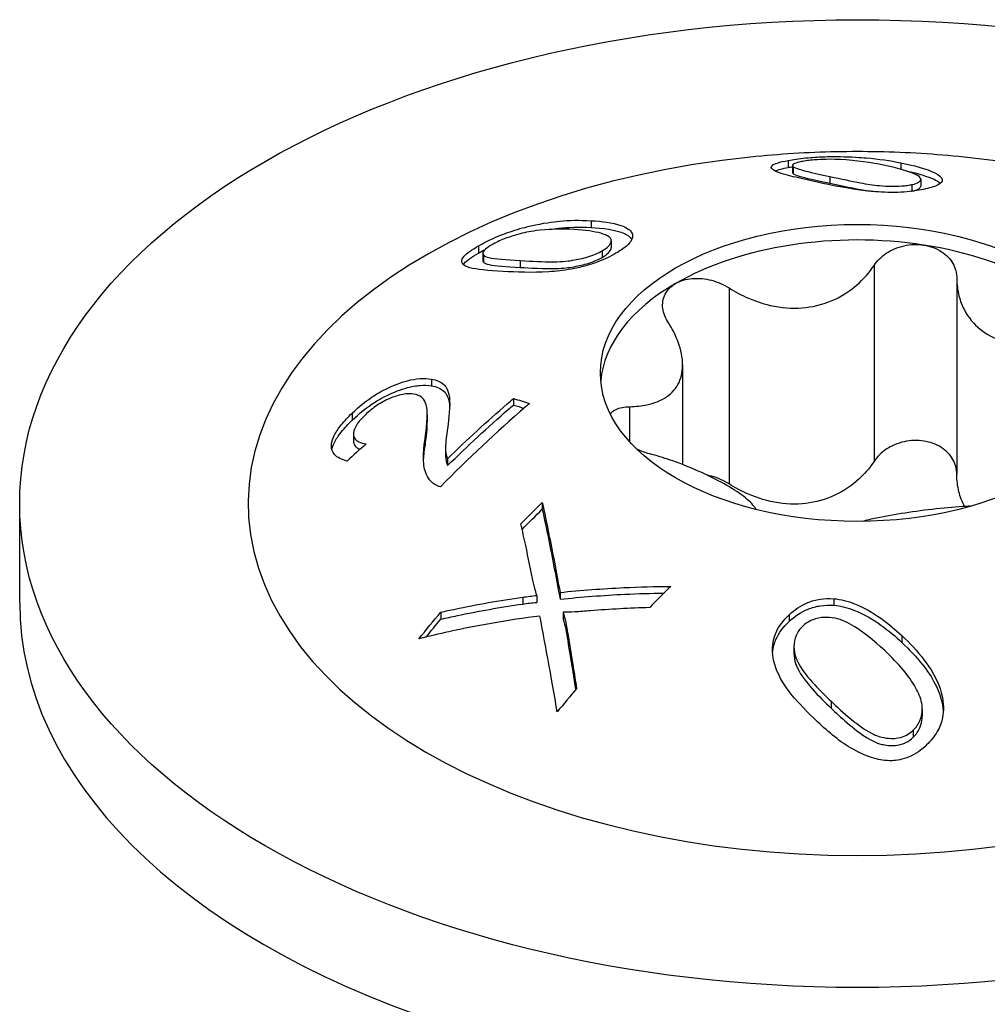
# Model space of a CAD drawing. Units: millimetres. Extents: x -39 to 94, y -432 to 4.
# Drawn here: x 72 to 85, y -274 to -261 of the extents above; entities that cross this region are included whole.
import ezdxf

# ---------------------------------------------------------------- set-up
doc = ezdxf.new("R2010")
doc.units = ezdxf.units.MM

# ---------------------------------------------------------------- blocks, each defined once
blk = doc.blocks.new('SWWZ80x200-ISO')
for p, q in [((-0.909, 85.95), (-0.909, 85.857)), ((-0.852, 85.884), (-0.852, 85.792)), ((-0.845, 85.869), (-0.845, 85.778)), ((0.569, 85.919), (0.569, 85.835)), ((-0.36, 85.739), (-0.36, 85.651)), ((0.832, 85.702), (0.832, 85.614)), ((0.717, 85.633), (0.717, 85.546)), ((-3.497, 85.159), (-3.497, 85.07)), ((-4.975, 84.829), (-4.975, 84.734)), ((-3.234, 84.893), (-3.234, 84.806)), ((-4.918, 84.73), (-4.918, 84.636)), ((-4.911, 84.709), (-4.911, 84.616)), ((-3.349, 84.764), (-3.349, 84.678)), ((-4.426, 84.636), (-4.426, 84.546)), ((0.219, 84.571), (0.219, 81.999)), ((1.306, 84.403), (1.306, 81.831)), ((-1.684, 84.276), (-1.684, 81.704)), ((-2.295, 83.267), (-2.295, 81.958)), ((-5.594, 83.081), (-5.594, 82.992)), ((-4.516, 82.826), (-4.516, 82.74)), ((-2.99, 82.718), (-2.99, 82.257)), ((-6.635, 82.633), (-6.635, 82.539)), ((-5.647, 82.609), (-5.647, 82.52)), ((-6.617, 82.359), (-6.617, 82.266)), ((-5.676, 82.3), (-5.676, 82.21)), ((-5.409, 82.171), (-5.409, 82.082)), ((-5.382, 82.033), (-5.382, 81.944)), ((-11, 80.14), (-11, 81.446)), ((-4.137, 81.46), (-4.137, 81.373)), ((-3.904, 80.28), (-3.904, 80.191)), ((-4.393, 80.218), (-4.393, 80.128)), ((-4.209, 80.24), (-4.209, 80.15)), ((-0.311, 80.198), (-0.311, 80.112)), ((-5.471, 80.021), (-5.471, 79.928)), ((-3.862, 80.02), (-3.862, 79.93)), ((-0.895, 79.987), (-0.895, 79.899)), ((-3.804, 79.739), (-3.804, 79.649)), ((0.583, 79.713), (0.583, 79.625)), ((-0.832, 79.573), (-0.832, 79.485)), ((-0.345, 78.852), (-0.345, 78.761)), ((0.852, 78.745), (0.852, 78.654)), ((0.733, 78.472), (0.733, 78.38))]:
    blk.add_line(p, q)
for centre, major_axis in [((0, 81.446), (11, 0)), ((0, 83.161), (3.375, 0))]:
    blk.add_ellipse(centre, major_axis=major_axis, ratio=0.57735)
for centre, major_axis, start_param, end_param in [((0, 81.446), (-8, 0), 4.888506, 10.819458), ((0, 82.957), (3.375, 0), 1.308997, 2.356194), ((0, 82.957), (3.375, 0), 0.261799, 1.308997), ((0, 82.957), (-3.375, 0), 5.497787, 6.230783), ((0, 80.14), (-11, 0), 0, 3.141593)]:
    blk.add_ellipse(centre, major_axis=major_axis, ratio=0.57735, start_param=start_param, end_param=end_param)
for points, knots in [([(1.402, 85.993), (1.213, 86.013), (1.025, 86.028), (0.652, 86.051), (0.465, 86.059), (0.093, 86.066), (-0.093, 86.066), (-0.465, 86.059), (-0.652, 86.051), (-1.025, 86.028), (-1.213, 86.013), (-1.402, 85.993)], [2.1800778, 2.1800778, 2.1800778, 2.1800778, 2.2505245, 2.2505245, 2.3209711, 2.3209711, 2.3914178, 2.3914178, 2.4618645, 2.4618645, 2.5323112, 2.5323112, 2.5323112, 2.5323112]), ([(-0.583, 85.677), (-0.688, 85.7), (-0.789, 85.723), (-0.949, 85.763), (-1.058, 85.793), (-1.139, 85.849), (-1.134, 85.867), (-1.107, 85.893), (-1.083, 85.905), (-1.012, 85.928), (-0.964, 85.94), (-0.909, 85.95)], [0, 0, 0, 0, 0.0463034, 0.0463034, 0.086139, 0.086139, 0.112847, 0.112847, 0.1358363, 0.1358363, 0.1606534, 0.1606534, 0.1606534, 0.1606534]), ([(-0.909, 85.95), (-0.844, 85.963), (-0.768, 85.974), (-0.592, 85.991), (-0.513, 85.995), (-0.366, 86.001), (-0.288, 86.001), (-0.08, 85.998), (0.049, 85.989), (0.276, 85.97), (0.44, 85.945), (0.569, 85.919)], [0, 0, 0, 0, 0.0293576, 0.0293576, 0.0588643, 0.0588643, 0.106368, 0.106368, 0.2223566, 0.2223566, 0.4810834, 0.4810834, 0.4810834, 0.4810834]), ([(-0.733, 85.935), (-0.774, 85.927), (-0.806, 85.918), (-0.84, 85.902), (-0.848, 85.896), (-0.854, 85.883), (-0.852, 85.876), (-0.845, 85.869)], [0, 0, 0, 0, 0.01831673, 0.01831673, 0.03068463, 0.03068463, 0.04397834, 0.04397834, 0.04397834, 0.04397834]), ([(0.345, 85.888), (0.203, 85.917), (-0.024, 85.952), (-0.256, 85.963), (-0.319, 85.966), (-0.464, 85.963), (-0.517, 85.96), (-0.6, 85.954), (-0.629, 85.951), (-0.685, 85.943), (-0.71, 85.939), (-0.733, 85.935)], [0, 0, 0, 0, 0.06311749, 0.06311749, 0.07404454, 0.07404454, 0.08059592, 0.08059592, 0.08454564, 0.08454564, 0.08863412, 0.08863412, 0.08863412, 0.08863412]), ([(-1.081, 85.812), (-1.081, 85.812), (-1.081, 85.812), (-1.042, 85.828), (-0.982, 85.843), (-0.909, 85.857)], [0.19504237, 0.19504237, 0.19504237, 0.19504237, 0.19526794, 0.19526794, 0.27244298, 0.27244298, 0.27244298, 0.27244298]), ([(-0.845, 85.869), (-0.832, 85.857), (-0.801, 85.845), (-0.683, 85.809), (-0.544, 85.779), (-0.36, 85.739)], [0, 0, 0, 0, 0.02401769, 0.02401769, 0.07992477, 0.07992477, 0.07992477, 0.07992477]), ([(0.717, 85.633), (0.755, 85.642), (0.785, 85.652), (0.824, 85.676), (0.832, 85.689), (0.832, 85.73), (0.795, 85.751), (0.698, 85.804), (0.504, 85.856), (0.345, 85.888)], [0, 0, 0, 0, 0.0171236, 0.0171236, 0.034782, 0.034782, 0.0715475, 0.0715475, 0.3379842, 0.3379842, 0.3379842, 0.3379842]), ([(0.569, 85.919), (0.856, 85.862), (0.966, 85.813), (1.073, 85.759), (1.11, 85.729), (1.119, 85.667), (1.089, 85.646), (1.028, 85.611), (0.968, 85.592), (0.895, 85.576)], [0, 0, 0, 0, 0.1283598, 0.1283598, 0.2667153, 0.2667153, 0.4051224, 0.4051224, 0.6435229, 0.6435229, 0.6435229, 0.6435229]), ([(0.651, 85.81), (0.794, 85.779), (0.925, 85.741), (1.032, 85.691), (1.067, 85.672), (1.091, 85.649)], [0.0124459, 0.0124459, 0.0124459, 0.0124459, 0.07741841, 0.07741841, 0.09699094, 0.09699094, 0.09699094, 0.09699094]), ([(-0.845, 85.778), (-0.832, 85.766), (-0.801, 85.755), (-0.682, 85.719), (-0.543, 85.69), (-0.36, 85.651)], [0, 0, 0, 0, 0.0242757, 0.0242757, 0.0801432, 0.0801432, 0.0801432, 0.0801432]), ([(0.311, 85.534), (0.216, 85.539), (0.124, 85.549), (-0.207, 85.594), (-0.429, 85.643), (-0.583, 85.677)], [0, 0, 0, 0, 0.0287971, 0.0287971, 0.1102625, 0.1102625, 0.1102625, 0.1102625]), ([(-0.36, 85.739), (-0.213, 85.708), (-0.078, 85.678), (0.12, 85.641), (0.207, 85.627), (0.347, 85.614), (0.401, 85.612), (0.483, 85.61), (0.536, 85.611), (0.61, 85.617), (0.633, 85.619), (0.678, 85.626), (0.698, 85.629), (0.717, 85.633)], [0, 0, 0, 0, 0.0652367, 0.0652367, 0.1070464, 0.1070464, 0.1351635, 0.1351635, 0.1895122, 0.1895122, 0.2167516, 0.2167516, 0.2445713, 0.2445713, 0.2445713, 0.2445713]), ([(-0.36, 85.651), (-0.194, 85.616), (-0.041, 85.582), (0.132, 85.552), (0.173, 85.546), (0.213, 85.541)], [0, 0, 0, 0, 0.07368718, 0.07368718, 0.09447095, 0.09447095, 0.09447095, 0.09447095]), ([(0.895, 85.576), (0.825, 85.56), (0.744, 85.547), (0.599, 85.534), (0.545, 85.531), (0.429, 85.529), (0.37, 85.531), (0.311, 85.534)], [0, 0, 0, 0, 0.03094805, 0.03094805, 0.04825444, 0.04825444, 0.06605766, 0.06605766, 0.06605766, 0.06605766]), ([(0.717, 85.546), (0.755, 85.554), (0.785, 85.564), (0.824, 85.588), (0.832, 85.601), (0.832, 85.614)], [0, 0, 0, 0, 0.01715134, 0.01715134, 0.03459341, 0.03459341, 0.03459341, 0.03459341]), ([(-4.975, 84.829), (-4.909, 84.867), (-4.835, 84.905), (-4.681, 84.971), (-4.608, 84.999), (-4.438, 85.054), (-4.355, 85.076), (-4.13, 85.127), (-3.995, 85.145), (-3.788, 85.165), (-3.648, 85.168), (-3.497, 85.159)], [0, 0, 0, 0, 0.0280175, 0.0280175, 0.0517363, 0.0517363, 0.0808919, 0.0808919, 0.1406673, 0.1406673, 0.2294445, 0.2294445, 0.2294445, 0.2294445]), ([(-3.497, 85.159), (-3.358, 85.152), (-3.211, 85.132), (-3.016, 85.066), (-2.981, 85.031), (-2.947, 84.974), (-2.947, 84.941), (-2.977, 84.881), (-3, 84.854), (-3.07, 84.794), (-3.118, 84.762), (-3.171, 84.731)], [0, 0, 0, 0, 0.0649071, 0.0649071, 0.1226299, 0.1226299, 0.1868209, 0.1868209, 0.2367084, 0.2367084, 0.2918574, 0.2918574, 0.2918574, 0.2918574]), ([(-3.721, 85.043), (-3.906, 85.054), (-4.073, 85.047), (-4.309, 85.016), (-4.381, 85), (-4.516, 84.963), (-4.577, 84.943), (-4.666, 84.908), (-4.695, 84.896), (-4.75, 84.87), (-4.776, 84.856), (-4.799, 84.843)], [0, 0, 0, 0, 0.0859606, 0.0859606, 0.1426628, 0.1426628, 0.1870194, 0.1870194, 0.2093874, 0.2093874, 0.2320478, 0.2320478, 0.2320478, 0.2320478]), ([(-4.044, 85.044), (-3.993, 85.052), (-3.953, 85.057), (-3.798, 85.073), (-3.654, 85.078), (-3.497, 85.07)], [0.1115134, 0.1115134, 0.1115134, 0.1115134, 0.1358493, 0.1358493, 0.2506427, 0.2506427, 0.2506427, 0.2506427]), ([(-3.349, 84.764), (-3.314, 84.784), (-3.287, 84.804), (-3.248, 84.844), (-3.238, 84.863), (-3.232, 84.896), (-3.23, 84.922), (-3.283, 84.966), (-3.325, 84.982), (-3.451, 85.017), (-3.571, 85.035), (-3.721, 85.043)], [0, 0, 0, 0, 0.01466309, 0.01466309, 0.02924178, 0.02924178, 0.04237178, 0.04237178, 0.05350475, 0.05350475, 0.07561107, 0.07561107, 0.07561107, 0.07561107]), ([(-3.497, 85.07), (-3.356, 85.062), (-3.168, 85.04), (-3.029, 84.977), (-2.982, 84.951), (-2.962, 84.912)], [0, 0, 0, 0, 0.06576178, 0.06576178, 0.08378251, 0.08378251, 0.08378251, 0.08378251]), ([(-4.649, 84.493), (-4.85, 84.504), (-5.002, 84.517), (-5.132, 84.554), (-5.187, 84.575), (-5.202, 84.645), (-5.179, 84.675), (-5.147, 84.711), (-5.122, 84.732), (-5.058, 84.779), (-5.019, 84.804), (-4.975, 84.829)], [0, 0, 0, 0, 0.0935063, 0.0935063, 0.1392765, 0.1392765, 0.1744488, 0.1744488, 0.2161632, 0.2161632, 0.2615084, 0.2615084, 0.2615084, 0.2615084]), ([(-4.799, 84.843), (-4.834, 84.823), (-4.863, 84.803), (-4.901, 84.769), (-4.912, 84.755), (-4.921, 84.729), (-4.918, 84.718), (-4.911, 84.709)], [0, 0, 0, 0, 0.01497077, 0.01497077, 0.02762212, 0.02762212, 0.04151617, 0.04151617, 0.04151617, 0.04151617]), ([(-3.349, 84.678), (-3.315, 84.697), (-3.287, 84.718), (-3.248, 84.758), (-3.238, 84.777), (-3.234, 84.798), (-3.234, 84.802), (-3.233, 84.806)], [0, 0, 0, 0, 0.01464452, 0.01464452, 0.02934468, 0.02934468, 0.03238718, 0.03238718, 0.03238718, 0.03238718]), ([(0.219, 84.571), (0.26, 84.633), (0.316, 84.688), (0.446, 84.776), (0.528, 84.811), (0.701, 84.849), (0.792, 84.851), (0.874, 84.839)], [0.02822296, 0.02822296, 0.02822296, 0.02822296, 0.05259324, 0.05259324, 0.07796832, 0.07796832, 0.10334341, 0.10334341, 0.10334341, 0.10334341]), ([(0.874, 84.839), (0.955, 84.826), (1.036, 84.797), (1.169, 84.712), (1.222, 84.656), (1.287, 84.538), (1.305, 84.471), (1.306, 84.403)], [0.10334341, 0.10334341, 0.10334341, 0.10334341, 0.12871849, 0.12871849, 0.15409357, 0.15409357, 0.17846385, 0.17846385, 0.17846385, 0.17846385]), ([(-5.176, 84.583), (-5.171, 84.588), (-5.167, 84.594), (-5.145, 84.618), (-5.12, 84.639), (-5.057, 84.685), (-5.018, 84.709), (-4.975, 84.734)], [0.16598292, 0.16598292, 0.16598292, 0.16598292, 0.17503343, 0.17503343, 0.21534243, 0.21534243, 0.25858796, 0.25858796, 0.25858796, 0.25858796]), ([(-4.911, 84.709), (-4.898, 84.694), (-4.87, 84.683), (-4.757, 84.657), (-4.614, 84.647), (-4.426, 84.636)], [0, 0, 0, 0, 0.02233877, 0.02233877, 0.08036668, 0.08036668, 0.08036668, 0.08036668]), ([(-4.426, 84.636), (-4.27, 84.627), (-4.124, 84.619), (-3.855, 84.621), (-3.775, 84.633), (-3.673, 84.65), (-3.605, 84.664), (-3.503, 84.695), (-3.469, 84.707), (-3.405, 84.734), (-3.375, 84.749), (-3.349, 84.764)], [0, 0, 0, 0, 0.0726131, 0.0726131, 0.1505103, 0.1505103, 0.2918977, 0.2918977, 0.3669126, 0.3669126, 0.4428454, 0.4428454, 0.4428454, 0.4428454]), ([(-4.426, 84.546), (-4.318, 84.54), (-4.114, 84.526), (-3.834, 84.537), (-3.766, 84.546), (-3.632, 84.572), (-3.571, 84.587), (-3.481, 84.616), (-3.452, 84.627), (-3.397, 84.651), (-3.372, 84.664), (-3.349, 84.678)], [0, 0, 0, 0, 0.050205, 0.050205, 0.0733291, 0.0733291, 0.0924495, 0.0924495, 0.1021578, 0.1021578, 0.1119731, 0.1119731, 0.1119731, 0.1119731]), ([(-3.171, 84.731), (-3.241, 84.691), (-3.32, 84.652), (-3.464, 84.597), (-3.521, 84.579), (-3.638, 84.547), (-3.696, 84.534), (-3.755, 84.523)], [0, 0, 0, 0, 0.02966211, 0.02966211, 0.04774059, 0.04774059, 0.06607165, 0.06607165, 0.06607165, 0.06607165]), ([(-4.911, 84.616), (-4.898, 84.601), (-4.869, 84.591), (-4.755, 84.565), (-4.613, 84.556), (-4.426, 84.546)], [0, 0, 0, 0, 0.02262356, 0.02262356, 0.08060975, 0.08060975, 0.08060975, 0.08060975]), ([(-3.755, 84.523), (-3.859, 84.504), (-3.96, 84.494), (-4.273, 84.474), (-4.48, 84.484), (-4.649, 84.493)], [0, 0, 0, 0, 0.0329573, 0.0329573, 0.1114971, 0.1114971, 0.1114971, 0.1114971]), ([(-1.684, 84.276), (-1.602, 84.224), (-1.516, 84.179), (-1.311, 84.09), (-1.174, 84.048), (-0.896, 84.006), (-0.754, 84.007), (-0.501, 84.046), (-0.37, 84.088), (-0.133, 84.209), (-0.028, 84.289), (0.116, 84.431), (0.171, 84.498), (0.219, 84.571)], [0.0579032, 0.0579032, 0.0579032, 0.0579032, 0.0857843, 0.0857843, 0.1251708, 0.1251708, 0.1645574, 0.1645574, 0.2039439, 0.2039439, 0.2433305, 0.2433305, 0.2712116, 0.2712116, 0.2712116, 0.2712116]), ([(-2.386, 84.334), (-2.327, 84.369), (-2.25, 84.393), (-2.084, 84.407), (-1.995, 84.398), (-1.835, 84.356), (-1.755, 84.321), (-1.684, 84.276)], [0.10334341, 0.10334341, 0.10334341, 0.10334341, 0.12871849, 0.12871849, 0.15409357, 0.15409357, 0.17846385, 0.17846385, 0.17846385, 0.17846385]), ([(1.306, 84.403), (1.306, 84.323), (1.316, 84.245), (1.359, 84.074), (1.405, 83.971), (1.536, 83.793), (1.622, 83.718), (1.808, 83.611), (1.921, 83.571), (2.167, 83.531), (2.299, 83.532), (2.511, 83.556), (2.604, 83.573), (2.699, 83.598)], [0.0579032, 0.0579032, 0.0579032, 0.0579032, 0.0857843, 0.0857843, 0.1251708, 0.1251708, 0.1645574, 0.1645574, 0.2039439, 0.2039439, 0.2433305, 0.2433305, 0.2712116, 0.2712116, 0.2712116, 0.2712116]), ([(-2.48, 83.817), (-2.52, 83.879), (-2.546, 83.945), (-2.563, 84.07), (-2.554, 84.136), (-2.495, 84.251), (-2.446, 84.3), (-2.386, 84.334)], [0.02822296, 0.02822296, 0.02822296, 0.02822296, 0.05259324, 0.05259324, 0.07796832, 0.07796832, 0.10334341, 0.10334341, 0.10334341, 0.10334341]), ([(-2.99, 82.718), (-2.908, 82.72), (-2.832, 82.729), (-2.671, 82.763), (-2.579, 82.797), (-2.432, 82.897), (-2.376, 82.963), (-2.308, 83.11), (-2.291, 83.201), (-2.3, 83.398), (-2.327, 83.504), (-2.395, 83.671), (-2.433, 83.744), (-2.48, 83.817)], [0.0579032, 0.0579032, 0.0579032, 0.0579032, 0.0857843, 0.0857843, 0.1251708, 0.1251708, 0.1645574, 0.1645574, 0.2039439, 0.2039439, 0.2433305, 0.2433305, 0.2712116, 0.2712116, 0.2712116, 0.2712116]), ([(-6.635, 82.633), (-6.545, 82.72), (-6.442, 82.803), (-6.281, 82.903), (-6.234, 82.93), (-6.091, 83), (-5.995, 83.036), (-5.851, 83.073), (-5.796, 83.082), (-5.689, 83.09), (-5.639, 83.088), (-5.594, 83.081)], [0, 0, 0, 0, 0.0405524, 0.0405524, 0.0569512, 0.0569512, 0.0886436, 0.0886436, 0.1100303, 0.1100303, 0.1321393, 0.1321393, 0.1321393, 0.1321393]), ([(-6.635, 82.539), (-6.545, 82.627), (-6.443, 82.71), (-6.281, 82.811), (-6.234, 82.838), (-6.091, 82.909), (-5.994, 82.945), (-5.85, 82.983), (-5.795, 82.992), (-5.688, 83.001), (-5.639, 82.999), (-5.594, 82.992)], [0, 0, 0, 0, 0.0405667, 0.0405667, 0.0570648, 0.0570648, 0.0887704, 0.0887704, 0.1101492, 0.1101492, 0.1320269, 0.1320269, 0.1320269, 0.1320269]), ([(-5.594, 83.081), (-5.525, 83.07), (-5.471, 83.046), (-5.408, 82.988), (-5.37, 82.944), (-5.343, 82.723), (-5.367, 82.553), (-5.379, 82.455)], [0, 0, 0, 0, 0.03104301, 0.03104301, 0.04973396, 0.04973396, 0.07215941, 0.07215941, 0.07215941, 0.07215941]), ([(-5.594, 82.992), (-5.524, 82.981), (-5.47, 82.957), (-5.408, 82.899), (-5.37, 82.855), (-5.356, 82.744), (-5.355, 82.732), (-5.354, 82.719)], [0, 0, 0, 0, 0.031324, 0.031324, 0.04951862, 0.04951862, 0.05172571, 0.05172571, 0.05172571, 0.05172571]), ([(-5.823, 82.883), (-5.866, 82.89), (-5.916, 82.889), (-6.035, 82.867), (-6.095, 82.845), (-6.197, 82.802), (-6.253, 82.772), (-6.364, 82.698), (-6.415, 82.656), (-6.461, 82.612)], [0, 0, 0, 0, 0.0196995, 0.0196995, 0.0423832, 0.0423832, 0.0728827, 0.0728827, 0.1050396, 0.1050396, 0.1050396, 0.1050396]), ([(-5.676, 82.3), (-5.645, 82.507), (-5.637, 82.659), (-5.669, 82.769), (-5.685, 82.809), (-5.746, 82.861), (-5.78, 82.876), (-5.823, 82.883)], [0, 0, 0, 0, 0.0981632, 0.0981632, 0.128273, 0.128273, 0.1500589, 0.1500589, 0.1500589, 0.1500589]), ([(-4.307, 82.758), (-4.324, 82.744), (-4.341, 82.729), (-4.739, 82.386), (-5.115, 82.033), (-5.475, 81.666)], [4.1589258, 4.1589258, 4.1589258, 4.1589258, 4.1657271, 4.1657271, 4.3194655, 4.3194655, 4.3194655, 4.3194655]), ([(-5.382, 82.033), (-5.125, 82.284), (-4.862, 82.526), (-4.57, 82.78), (-4.543, 82.803), (-4.516, 82.826)], [3.3954849, 3.3954849, 3.3954849, 3.3954849, 3.5028235, 3.5028235, 3.5136639, 3.5136639, 3.5136639, 3.5136639]), ([(-5.382, 81.944), (-5.12, 82.201), (-4.852, 82.449), (-4.559, 82.703), (-4.538, 82.722), (-4.516, 82.74)], [3.3649719, 3.3649719, 3.3649719, 3.3649719, 3.4745106, 3.4745106, 3.4832625, 3.4832625, 3.4832625, 3.4832625]), ([(-3.246, 82.627), (-3.226, 82.649), (-3.2, 82.668), (-3.122, 82.704), (-3.06, 82.716), (-2.99, 82.718)], [0.13753652, 0.13753652, 0.13753652, 0.13753652, 0.15409357, 0.15409357, 0.17846385, 0.17846385, 0.17846385, 0.17846385]), ([(-6.699, 82.004), (-6.768, 82.021), (-6.829, 82.048), (-6.894, 82.121), (-6.908, 82.158), (-6.907, 82.23), (-6.901, 82.275), (-6.846, 82.386), (-6.815, 82.432), (-6.736, 82.531), (-6.687, 82.583), (-6.635, 82.633)], [0, 0, 0, 0, 0.03423416, 0.03423416, 0.05832434, 0.05832434, 0.07314304, 0.07314304, 0.08357483, 0.08357483, 0.09520541, 0.09520541, 0.09520541, 0.09520541]), ([(-6.461, 82.612), (-6.508, 82.567), (-6.55, 82.52), (-6.599, 82.439), (-6.612, 82.406), (-6.618, 82.355), (-6.618, 82.327), (-6.587, 82.281), (-6.568, 82.266), (-6.518, 82.243), (-6.486, 82.234), (-6.452, 82.229)], [0, 0, 0, 0, 0.02090156, 0.02090156, 0.03660103, 0.03660103, 0.04733887, 0.04733887, 0.0548588, 0.0548588, 0.06332262, 0.06332262, 0.06332262, 0.06332262]), ([(-6.902, 82.155), (-6.896, 82.181), (-6.886, 82.212), (-6.845, 82.292), (-6.814, 82.339), (-6.736, 82.437), (-6.687, 82.489), (-6.635, 82.539)], [0.06568237, 0.06568237, 0.06568237, 0.06568237, 0.07668847, 0.07668847, 0.09059952, 0.09059952, 0.10639875, 0.10639875, 0.10639875, 0.10639875]), ([(-5.379, 82.455), (-5.399, 82.318), (-5.411, 82.209), (-5.408, 82.142), (-5.406, 82.088), (-5.382, 82.033)], [0, 0, 0, 0, 0.06583816, 0.06583816, 0.0858165, 0.0858165, 0.0858165, 0.0858165]), ([(-6.617, 82.266), (-6.617, 82.248), (-6.613, 82.227), (-6.587, 82.188), (-6.568, 82.174), (-6.541, 82.161), (-6.536, 82.159), (-6.532, 82.157)], [0.0393702, 0.0393702, 0.0393702, 0.0393702, 0.04739844, 0.04739844, 0.05488714, 0.05488714, 0.05625328, 0.05625328, 0.05625328, 0.05625328]), ([(-5.6, 81.739), (-5.649, 81.792), (-5.676, 81.856), (-5.697, 81.973), (-5.71, 82.079), (-5.676, 82.3)], [0, 0, 0, 0, 0.03504841, 0.03504841, 0.05867231, 0.05867231, 0.05867231, 0.05867231]), ([(0.874, 82.267), (0.792, 82.279), (0.701, 82.277), (0.528, 82.239), (0.446, 82.204), (0.316, 82.116), (0.26, 82.061), (0.219, 81.999)], [0.25980601, 0.25980601, 0.25980601, 0.25980601, 0.28518109, 0.28518109, 0.31055617, 0.31055617, 0.33492646, 0.33492646, 0.33492646, 0.33492646]), ([(1.306, 81.831), (1.305, 81.899), (1.287, 81.966), (1.222, 82.084), (1.169, 82.14), (1.036, 82.225), (0.955, 82.254), (0.874, 82.267)], [0.18468556, 0.18468556, 0.18468556, 0.18468556, 0.20905584, 0.20905584, 0.23443093, 0.23443093, 0.25980601, 0.25980601, 0.25980601, 0.25980601]), ([(-5.409, 82.082), (-5.409, 82.077), (-5.409, 82.072), (-5.406, 82.024), (-5.399, 81.982), (-5.382, 81.944)], [0.06063236, 0.06063236, 0.06063236, 0.06063236, 0.06649379, 0.06649379, 0.12365037, 0.12365037, 0.12365037, 0.12365037]), ([(-1.33, 81.37), (-1.331, 81.372), (-1.332, 81.374), (-1.359, 81.42), (-1.405, 81.469), (-1.536, 81.574), (-1.622, 81.631), (-1.808, 81.738), (-1.921, 81.797), (-2.167, 81.909), (-2.299, 81.962), (-2.511, 82.036), (-2.604, 82.065), (-2.699, 82.091)], [0.0836983, 0.0836983, 0.0836983, 0.0836983, 0.0857843, 0.0857843, 0.1251708, 0.1251708, 0.1645574, 0.1645574, 0.2039439, 0.2039439, 0.2433305, 0.2433305, 0.2712116, 0.2712116, 0.2712116, 0.2712116]), ([(0.219, 81.999), (0.171, 81.926), (0.116, 81.859), (-0.028, 81.717), (-0.133, 81.637), (-0.37, 81.516), (-0.501, 81.474), (-0.754, 81.435), (-0.896, 81.434), (-1.174, 81.476), (-1.311, 81.518), (-1.516, 81.607), (-1.602, 81.652), (-1.684, 81.704)], [0.6014194, 0.6014194, 0.6014194, 0.6014194, 0.6293005, 0.6293005, 0.668687, 0.668687, 0.7080736, 0.7080736, 0.7474601, 0.7474601, 0.7868467, 0.7868467, 0.8147277, 0.8147277, 0.8147277, 0.8147277]), ([(-1.684, 81.704), (-1.755, 81.749), (-1.835, 81.784), (-1.931, 81.809), (-1.949, 81.813), (-1.967, 81.817)], [0.18468556, 0.18468556, 0.18468556, 0.18468556, 0.20905584, 0.20905584, 0.21453664, 0.21453664, 0.21453664, 0.21453664]), ([(1.409, 81.408), (1.375, 81.471), (1.35, 81.537), (1.316, 81.673), (1.306, 81.751), (1.306, 81.831)], [0.761245, 0.761245, 0.761245, 0.761245, 0.78684668, 0.78684668, 0.81472774, 0.81472774, 0.81472774, 0.81472774]), ([(-5.475, 81.666), (-5.502, 81.673), (-5.526, 81.683), (-5.568, 81.708), (-5.586, 81.722), (-5.6, 81.739)], [0, 0, 0, 0, 0.01112352, 0.01112352, 0.02217255, 0.02217255, 0.02217255, 0.02217255]), ([(-4.137, 81.46), (-4.109, 81.331), (-4.082, 81.199), (-4.003, 80.811), (-3.953, 80.548), (-3.904, 80.28)], [3.8722948, 3.8722948, 3.8722948, 3.8722948, 3.9250633, 3.9250633, 4.0237735, 4.0237735, 4.0237735, 4.0237735]), ([(-4.137, 81.373), (-4.11, 81.247), (-4.083, 81.119), (-4.005, 80.73), (-3.953, 80.463), (-3.904, 80.191)], [3.8410021, 3.8410021, 3.8410021, 3.8410021, 3.8924446, 3.8924446, 3.9925628, 3.9925628, 3.9925628, 3.9925628]), ([(1.487, 81.411), (1.468, 81.411), (1.45, 81.41), (1.311, 81.404), (1.174, 81.392), (0.896, 81.361), (0.754, 81.342), (0.501, 81.302), (0.37, 81.28), (0.184, 81.242), (0.121, 81.227), (0.063, 81.212)], [0.079757, 0.079757, 0.079757, 0.079757, 0.0857843, 0.0857843, 0.1251708, 0.1251708, 0.1645574, 0.1645574, 0.2039439, 0.2039439, 0.2264039, 0.2264039, 0.2264039, 0.2264039]), ([(-4.252, 80.401), (-4.286, 80.569), (-4.321, 80.733), (-4.376, 80.991), (-4.397, 81.086), (-4.418, 81.18)], [3.3856395, 3.3856395, 3.3856395, 3.3856395, 3.4481927, 3.4481927, 3.4858933, 3.4858933, 3.4858933, 3.4858933]), ([(-4.209, 80.24), (-4.219, 80.273), (-4.228, 80.306), (-4.242, 80.356), (-4.248, 80.381), (-4.252, 80.401)], [0, 0, 0, 0, 0.01341038, 0.01341038, 0.02193797, 0.02193797, 0.02193797, 0.02193797]), ([(-3.904, 80.28), (-3.629, 80.309), (-3.348, 80.33), (-2.861, 80.353), (-2.655, 80.358), (-2.45, 80.36)], [3.3917805, 3.3917805, 3.3917805, 3.3917805, 3.4715788, 3.4715788, 3.5296338, 3.5296338, 3.5296338, 3.5296338]), ([(-3.904, 80.191), (-3.624, 80.221), (-3.339, 80.243), (-2.881, 80.264), (-2.71, 80.27), (-2.538, 80.272)], [3.3603539, 3.3603539, 3.3603539, 3.3603539, 3.4415584, 3.4415584, 3.4899237, 3.4899237, 3.4899237, 3.4899237]), ([(-5.471, 80.021), (-5.407, 80.036), (-5.344, 80.049), (-4.998, 80.122), (-4.7, 80.175), (-4.393, 80.218)], [3.2314867, 3.2314867, 3.2314867, 3.2314867, 3.2517156, 3.2517156, 3.3436071, 3.3436071, 3.3436071, 3.3436071]), ([(-5.471, 79.928), (-5.397, 79.945), (-5.324, 79.961), (-4.979, 80.034), (-4.69, 80.086), (-4.393, 80.128)], [3.1998214, 3.1998214, 3.1998214, 3.1998214, 3.2230649, 3.2230649, 3.3121141, 3.3121141, 3.3121141, 3.3121141]), ([(-4.393, 80.218), (-4.362, 80.223), (-4.332, 80.226), (-4.271, 80.234), (-4.24, 80.237), (-4.209, 80.24)], [0, 0, 0, 0, 0.00964711, 0.00964711, 0.01934551, 0.01934551, 0.01934551, 0.01934551]), ([(-4.393, 80.128), (-4.362, 80.133), (-4.332, 80.137), (-4.27, 80.144), (-4.24, 80.147), (-4.209, 80.15)], [0, 0, 0, 0, 0.00968267, 0.00968267, 0.01935825, 0.01935825, 0.01935825, 0.01935825]), ([(-0.895, 79.987), (-0.825, 80.051), (-0.744, 80.108), (-0.599, 80.168), (-0.545, 80.183), (-0.429, 80.201), (-0.37, 80.202), (-0.311, 80.198)], [0, 0, 0, 0, 0.03094805, 0.03094805, 0.04825444, 0.04825444, 0.06605766, 0.06605766, 0.06605766, 0.06605766]), ([(-0.311, 80.198), (-0.216, 80.19), (-0.124, 80.165), (0.207, 80.036), (0.429, 79.857), (0.583, 79.713)], [0, 0, 0, 0, 0.0287971, 0.0287971, 0.1102625, 0.1102625, 0.1102625, 0.1102625]), ([(-3.503, 80.039), (-3.572, 80.034), (-3.644, 80.028), (-3.759, 80.021), (-3.815, 80.019), (-3.862, 80.02)], [0, 0, 0, 0, 0.02124117, 0.02124117, 0.03628819, 0.03628819, 0.03628819, 0.03628819]), ([(-3.862, 80.02), (-3.85, 79.977), (-3.839, 79.934), (-3.82, 79.84), (-3.811, 79.79), (-3.804, 79.739)], [0, 0, 0, 0, 0.01697445, 0.01697445, 0.03599215, 0.03599215, 0.03599215, 0.03599215]), ([(-2.727, 80.081), (-2.858, 80.077), (-2.989, 80.072), (-3.248, 80.058), (-3.376, 80.049), (-3.503, 80.039)], [3.84342296, 3.84342296, 3.84342296, 3.84342296, 3.88043454, 3.88043454, 3.91672103, 3.91672103, 3.91672103, 3.91672103]), ([(-0.895, 79.899), (-0.824, 79.966), (-0.742, 80.023), (-0.595, 80.082), (-0.541, 80.097), (-0.427, 80.114), (-0.369, 80.116), (-0.311, 80.112)], [0, 0, 0, 0, 0.03149025, 0.03149025, 0.048645, 0.048645, 0.06607952, 0.06607952, 0.06607952, 0.06607952]), ([(-0.311, 80.112), (-0.215, 80.104), (-0.123, 80.079), (0.209, 79.948), (0.431, 79.768), (0.583, 79.625)], [0, 0, 0, 0, 0.0289429, 0.0289429, 0.1106473, 0.1106473, 0.1106473, 0.1106473]), ([(-4.169, 79.97), (-4.586, 79.917), (-4.988, 79.847), (-5.492, 79.736), (-5.624, 79.705), (-5.758, 79.672)], [3.9804339, 3.9804339, 3.9804339, 3.9804339, 4.102741, 4.102741, 4.1444963, 4.1444963, 4.1444963, 4.1444963]), ([(-3.941, 78.711), (-3.963, 78.842), (-3.985, 78.969), (-4.058, 79.381), (-4.112, 79.678), (-4.169, 79.97)], [3.1821122, 3.1821122, 3.1821122, 3.1821122, 3.2260832, 3.2260832, 3.3326791, 3.3326791, 3.3326791, 3.3326791]), ([(-3.862, 79.93), (-3.849, 79.887), (-3.839, 79.843), (-3.82, 79.749), (-3.811, 79.699), (-3.804, 79.649)], [0, 0, 0, 0, 0.01711379, 0.01711379, 0.03601954, 0.03601954, 0.03601954, 0.03601954]), ([(-0.569, 78.625), (-0.856, 78.9), (-0.966, 79.072), (-1.073, 79.277), (-1.11, 79.389), (-1.119, 79.621), (-1.089, 79.706), (-1.028, 79.842), (-0.968, 79.918), (-0.895, 79.987)], [0, 0, 0, 0, 0.1283598, 0.1283598, 0.2667153, 0.2667153, 0.4051224, 0.4051224, 0.6435229, 0.6435229, 0.6435229, 0.6435229]), ([(-1.113, 79.485), (-1.107, 79.564), (-1.086, 79.624), (-1.031, 79.751), (-0.97, 79.83), (-0.895, 79.899)], [0.11211973, 0.11211973, 0.11211973, 0.11211973, 0.12979227, 0.12979227, 0.1708187, 0.1708187, 0.1708187, 0.1708187]), ([(0.36, 79.517), (0.213, 79.654), (0.078, 79.761), (-0.12, 79.881), (-0.207, 79.924), (-0.347, 79.953), (-0.401, 79.953), (-0.483, 79.95), (-0.536, 79.941), (-0.61, 79.912), (-0.633, 79.9), (-0.678, 79.872), (-0.698, 79.856), (-0.717, 79.839)], [0, 0, 0, 0, 0.0652367, 0.0652367, 0.1070464, 0.1070464, 0.1351635, 0.1351635, 0.1895122, 0.1895122, 0.2167516, 0.2167516, 0.2445713, 0.2445713, 0.2445713, 0.2445713]), ([(-3.804, 79.739), (-3.779, 79.594), (-3.755, 79.449), (-3.717, 79.213), (-3.702, 79.118), (-3.687, 79.02)], [4.09283179, 4.09283179, 4.09283179, 4.09283179, 4.14564716, 4.14564716, 4.17927263, 4.17927263, 4.17927263, 4.17927263]), ([(-0.717, 79.839), (-0.755, 79.803), (-0.785, 79.762), (-0.824, 79.67), (-0.832, 79.621), (-0.832, 79.468), (-0.795, 79.391), (-0.698, 79.199), (-0.504, 79.003), (-0.345, 78.852)], [0, 0, 0, 0, 0.0171236, 0.0171236, 0.034782, 0.034782, 0.0715475, 0.0715475, 0.3379842, 0.3379842, 0.3379842, 0.3379842]), ([(-3.804, 79.649), (-3.781, 79.511), (-3.758, 79.374), (-3.724, 79.162), (-3.711, 79.085), (-3.699, 79.005)], [4.06176165, 4.06176165, 4.06176165, 4.06176165, 4.11169893, 4.11169893, 4.13928552, 4.13928552, 4.13928552, 4.13928552]), ([(0.583, 79.713), (0.688, 79.616), (0.789, 79.509), (0.949, 79.301), (1.058, 79.141), (1.139, 78.821), (1.134, 78.716), (1.107, 78.574), (1.083, 78.512), (1.012, 78.389), (0.964, 78.331), (0.909, 78.278)], [0, 0, 0, 0, 0.0463034, 0.0463034, 0.086139, 0.086139, 0.112847, 0.112847, 0.1358363, 0.1358363, 0.1606534, 0.1606534, 0.1606534, 0.1606534]), ([(0.583, 79.625), (0.785, 79.436), (0.936, 79.25), (1.076, 78.972), (1.121, 78.848), (1.129, 78.715)], [0, 0, 0, 0, 0.0894818, 0.0894818, 0.1431181, 0.1431181, 0.1431181, 0.1431181]), ([(-0.832, 79.485), (-0.832, 79.484), (-0.832, 79.482), (-0.831, 79.377), (-0.794, 79.301), (-0.696, 79.107), (-0.503, 78.911), (-0.345, 78.761)], [0.0345934, 0.0345934, 0.0345934, 0.0345934, 0.034987, 0.034987, 0.0718957, 0.0718957, 0.3327968, 0.3327968, 0.3327968, 0.3327968]), ([(0.845, 78.828), (0.832, 78.898), (0.801, 78.968), (0.683, 79.178), (0.544, 79.344), (0.36, 79.517)], [0, 0, 0, 0, 0.02401769, 0.02401769, 0.07992477, 0.07992477, 0.07992477, 0.07992477]), ([(-0.345, 78.852), (-0.203, 78.717), (0.024, 78.507), (0.256, 78.399), (0.319, 78.373), (0.464, 78.361), (0.517, 78.364), (0.6, 78.387), (0.629, 78.399), (0.685, 78.431), (0.71, 78.45), (0.733, 78.472)], [0, 0, 0, 0, 0.06311749, 0.06311749, 0.07404454, 0.07404454, 0.08059592, 0.08059592, 0.08454564, 0.08454564, 0.08863412, 0.08863412, 0.08863412, 0.08863412]), ([(0.733, 78.472), (0.774, 78.511), (0.806, 78.556), (0.84, 78.64), (0.848, 78.676), (0.854, 78.751), (0.852, 78.79), (0.845, 78.828)], [0, 0, 0, 0, 0.01831673, 0.01831673, 0.03068463, 0.03068463, 0.04397834, 0.04397834, 0.04397834, 0.04397834]), ([(-0.345, 78.761), (-0.232, 78.653), (-0.048, 78.481), (0.242, 78.303), (0.31, 78.288), (0.399, 78.271), (0.461, 78.267), (0.561, 78.281), (0.6, 78.293), (0.672, 78.329), (0.704, 78.352), (0.733, 78.38)], [0, 0, 0, 0, 0.0502885, 0.0502885, 0.0834394, 0.0834394, 0.1531481, 0.1531481, 0.1998133, 0.1998133, 0.2480084, 0.2480084, 0.2480084, 0.2480084]), ([(0.909, 78.278), (0.844, 78.214), (0.768, 78.159), (0.592, 78.085), (0.513, 78.074), (0.366, 78.068), (0.288, 78.084), (0.08, 78.142), (-0.049, 78.215), (-0.276, 78.354), (-0.44, 78.502), (-0.569, 78.625)], [0, 0, 0, 0, 0.0293576, 0.0293576, 0.0588643, 0.0588643, 0.106368, 0.106368, 0.2223566, 0.2223566, 0.4810834, 0.4810834, 0.4810834, 0.4810834]), ([(0.733, 78.38), (0.774, 78.419), (0.806, 78.464), (0.84, 78.549), (0.848, 78.584), (0.852, 78.631), (0.852, 78.643), (0.852, 78.654)], [0, 0, 0, 0, 0.018353, 0.018353, 0.03072223, 0.03072223, 0.03457901, 0.03457901, 0.03457901, 0.03457901])]:
    blk.add_open_spline(points, degree=3, knots=knots)
for points in [[(-0.909, 85.857), (-0.891, 85.86), (-0.872, 85.864), (-0.852, 85.867)], [(-0.852, 85.792), (-0.852, 85.787), (-0.85, 85.783), (-0.845, 85.778)], [(0.709, 85.544), (0.712, 85.545), (0.714, 85.545), (0.717, 85.546)], [(-4.975, 84.734), (-4.947, 84.751), (-4.917, 84.767), (-4.885, 84.783)], [(-4.918, 84.636), (-4.918, 84.629), (-4.915, 84.622), (-4.911, 84.616)], [(-4.516, 82.826), (-4.446, 82.805), (-4.377, 82.782), (-4.307, 82.758)], [(-4.516, 82.74), (-4.47, 82.726), (-4.425, 82.712), (-4.379, 82.696)], [(-5.676, 82.21), (-5.657, 82.334), (-5.647, 82.438), (-5.647, 82.52)], [(-6.452, 82.229), (-6.534, 82.156), (-6.616, 82.08), (-6.699, 82.004)], [(-5.697, 82.006), (-5.695, 82.059), (-5.689, 82.126), (-5.676, 82.21)], [(-2.699, 82.091), (-2.766, 82.109), (-2.833, 82.133), (-2.896, 82.16)], [(-4.418, 81.18), (-4.326, 81.274), (-4.232, 81.367), (-4.137, 81.46)], [(-4.402, 81.108), (-4.315, 81.197), (-4.226, 81.285), (-4.137, 81.373)], [(-2.45, 80.36), (-2.543, 80.268), (-2.636, 80.174), (-2.727, 80.081)], [(-5.758, 79.672), (-5.662, 79.791), (-5.566, 79.907), (-5.471, 80.021)], [(-5.662, 79.695), (-5.598, 79.774), (-5.534, 79.852), (-5.471, 79.928)], [(-3.687, 79.02), (-3.771, 78.919), (-3.856, 78.816), (-3.941, 78.711)]]:
    blk.add_open_spline(points, degree=3)

msp = doc.modelspace()

# ---------------------------------------------------------------- block references
msp.add_blockref('SWWZ80x200-ISO', (83.11, -348.907))

doc.saveas('drawing.dxf')
